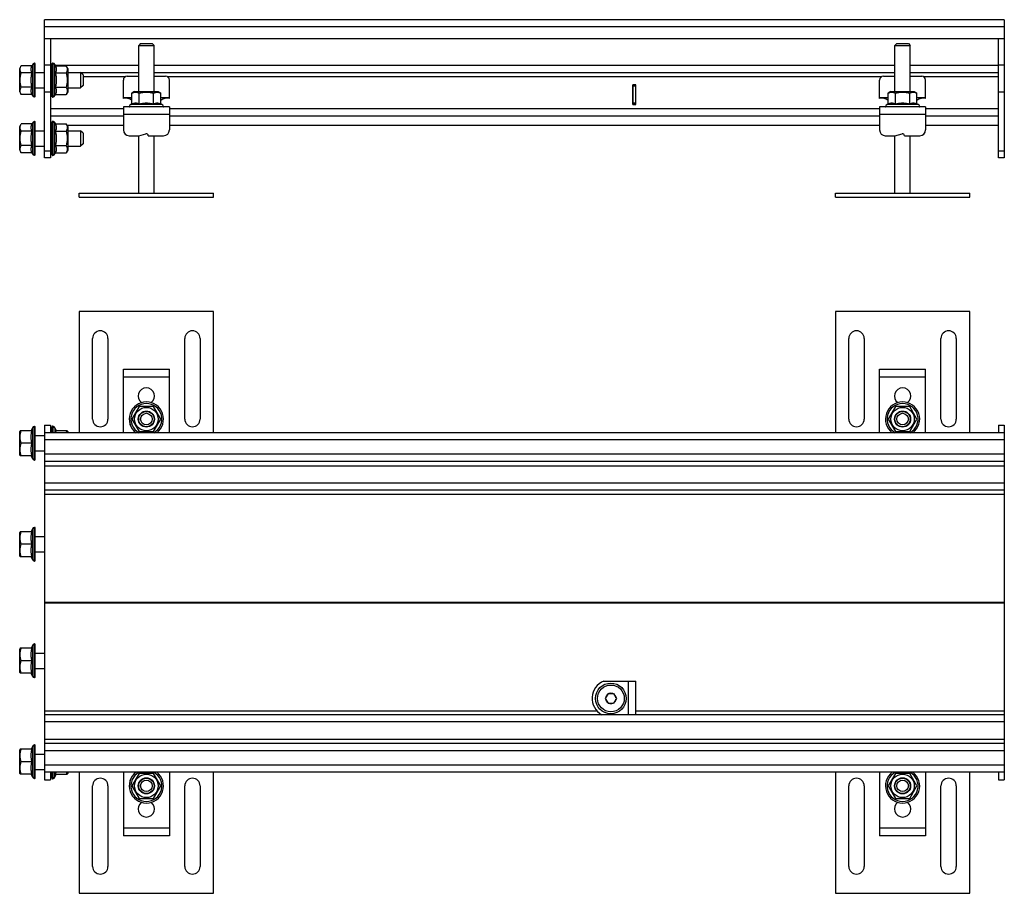
# Model space of a CAD drawing. Units: millimetres. Extents: x -181 to 735, y -289 to 179.
# Drawn here: x -181 to 332, y -289 to 167 of the extents above; entities that cross this region are included whole.
import ezdxf

# ---------------------------------------------------------------- set-up
doc = ezdxf.new("R2010")
doc.units = ezdxf.units.MM
doc.header["$LTSCALE"] = 16.335
doc.layers.get('0').update_dxf_attribs({"linetype": 'CONTINUOUS'})
doc.layers.add('AXES', color=7, linetype='CONTINUOUS')

msp = doc.modelspace()

# ---------------------------------------------------------------- linework, layer by layer
at = {"color": 7, "linetype": 'Continuous'}
for p, q in [((-168.47, 94.52), (-168.47, 166.52)), ((331.53, 166.52), (-168.47, 166.52)), ((331.53, 166.52), (331.53, 94.52)), ((331.53, 156.52), (-168.47, 156.52)), ((-165.47, 156.52), (-165.47, 94.52)), ((-118.47, 154.02), (-119.47, 153.02)), ((-118.47, 154.02), (-112.47, 154.02)), ((-112.47, 154.02), (-111.47, 153.02)), ((275.53, 154.02), (274.53, 153.02)), ((275.53, 154.02), (281.53, 154.02)), ((281.53, 154.02), (282.53, 153.02)), ((328.53, 94.52), (328.53, 156.52)), ((-119.47, 129.02), (-119.47, 153.02)), ((-119.47, 153.02), (-111.47, 153.02)), ((-111.47, 129.02), (-111.47, 153.02)), ((274.53, 153.02), (282.53, 153.02)), ((274.53, 129.02), (274.53, 153.02)), ((282.53, 129.02), (282.53, 153.02)), ((-164.63, 143.7), (-164.62, 143.5)), ((-164.47, 126.35), (-164.47, 143.7)), ((-181.47, 141.14), (-180.67, 142.53)), ((-181.47, 128.9), (-181.47, 141.14)), ((-175.04, 142.53), (-180.67, 142.53)), ((-175.04, 138.77), (-180.67, 138.77)), ((-174.82, 142.98), (-175.04, 142.53)), ((-173.47, 126.5), (-173.47, 143.55)), ((-173.47, 139.02), (-168.47, 139.02)), ((-165.47, 142.77), (-168.47, 142.77)), ((-165.47, 139.02), (-164.61, 139.02)), ((-164.62, 142.94), (-164.63, 143.51)), ((-164.61, 142.03), (-164.63, 142.95)), ((-164.63, 142.03), (-164.63, 142.05)), ((-164.6, 140.82), (-164.63, 142.03)), ((-164.63, 140.82), (-164.63, 140.84)), ((-164.59, 139.48), (-164.63, 140.82)), ((-164.63, 139.35), (-164.63, 139.37)), ((-164.59, 138.35), (-164.63, 139.35)), ((-163.1, 143.09), (-162.85, 142.53)), ((-162.85, 142.53), (-157.27, 142.53)), ((-162.85, 138.77), (-157.27, 138.77)), ((-156.47, 141.14), (-157.27, 142.53)), ((-156.47, 141.14), (-156.47, 128.9)), ((-156.47, 139.02), (-119.47, 139.02)), ((-149.72, 139.02), (-149.72, 131.02)), ((-148.47, 137.77), (-149.72, 139.02)), ((-111.47, 139.02), (274.53, 139.02)), ((282.53, 139.02), (328.53, 139.02)), ((331.53, 142.77), (328.53, 142.77)), ((-164.59, 137.07), (-164.63, 137.69)), ((-164.59, 134.31), (-164.63, 134.1)), ((-148.47, 137.77), (-148.47, 132.27)), ((-127.47, 125.44), (-127.47, 135.02)), ((-125.47, 137.02), (-119.47, 137.02)), ((-111.47, 137.02), (-105.47, 137.02)), ((-103.47, 125.44), (-103.47, 135.02)), ((266.53, 125.44), (266.53, 135.02)), ((268.53, 137.02), (274.53, 137.02)), ((282.53, 137.02), (288.53, 137.02)), ((290.53, 125.44), (290.53, 135.02)), ((-181.47, 128.9), (-180.67, 127.52)), ((-175.04, 131.27), (-180.67, 131.27)), ((-173.47, 131.02), (-168.47, 131.02)), ((-165.47, 131.02), (-164.61, 131.02)), ((-164.59, 132.95), (-164.63, 132.33)), ((-164.59, 131.67), (-164.63, 130.67)), ((-164.6, 130.36), (-164.63, 129.21)), ((-164.6, 129.01), (-164.63, 128)), ((-162.85, 131.27), (-157.27, 131.27)), ((-156.47, 128.9), (-157.27, 127.52)), ((-156.47, 131.02), (-149.72, 131.02)), ((-148.47, 132.27), (-149.72, 131.02)), ((-121.59, 129.02), (-122.98, 128.22)), ((-121.59, 129.02), (-109.35, 129.02)), ((-109.35, 129.02), (-107.96, 128.22)), ((139.58, 132.52), (137.98, 132.52)), ((137.98, 132.52), (137.98, 122.32)), ((138.03, 122.32), (138.03, 132.52)), ((139.53, 132.42), (138.03, 132.42)), ((139.53, 122.32), (139.53, 132.52)), ((139.58, 122.32), (139.58, 132.52)), ((272.41, 129.02), (271.02, 128.22)), ((272.41, 129.02), (284.65, 129.02)), ((284.65, 129.02), (286.04, 128.22)), ((-175.04, 127.52), (-180.67, 127.52)), ((-174.82, 127.06), (-175.04, 127.52)), ((-164.61, 127.89), (-164.63, 127.09)), ((-164.62, 127.05), (-164.63, 126.53)), ((-164.62, 126.53), (-164.63, 126.35)), ((-163.1, 126.95), (-162.85, 127.52)), ((-162.85, 127.52), (-157.27, 127.52)), ((-127.47, 126.02), (-122.98, 126.02)), ((-122.98, 122.64), (-122.98, 128.22)), ((-119.22, 122.64), (-119.22, 128.22)), ((-111.72, 122.64), (-111.72, 128.22)), ((-107.96, 122.64), (-107.96, 128.22)), ((-107.96, 126.02), (-103.47, 126.02)), ((266.53, 126.02), (271.02, 126.02)), ((271.02, 122.64), (271.02, 128.22)), ((274.78, 122.64), (274.78, 128.22)), ((282.28, 122.64), (282.28, 128.22)), ((286.04, 122.64), (286.04, 128.22)), ((286.04, 126.02), (290.53, 126.02)), ((-127.47, 121.02), (-127.47, 109.02)), ((-103.47, 121.02), (-127.47, 121.02)), ((-123.54, 122.39), (-122.98, 122.64)), ((-107.4, 122.39), (-107.96, 122.64)), ((-103.47, 121.02), (-103.47, 109.02)), ((137.98, 122.32), (139.58, 122.32)), ((139.53, 122.42), (138.03, 122.42)), ((290.53, 121.02), (266.53, 121.02)), ((266.53, 121.02), (266.53, 109.02)), ((270.46, 122.39), (271.02, 122.64)), ((286.6, 122.39), (286.04, 122.64)), ((290.53, 121.02), (290.53, 109.02)), ((-173.47, 96.12), (-173.47, 113.17)), ((-164.63, 113.32), (-164.62, 113.13)), ((-164.62, 112.56), (-164.63, 113.13)), ((-164.47, 95.97), (-164.47, 113.32)), ((-181.47, 110.76), (-180.67, 112.15)), ((-181.47, 98.52), (-181.47, 110.76)), ((-175.04, 112.15), (-180.67, 112.15)), ((-175.04, 108.4), (-180.67, 108.4)), ((-174.82, 112.6), (-175.04, 112.15)), ((-173.47, 108.64), (-168.47, 108.64)), ((-165.47, 111.53), (-164.62, 111.53)), ((-165.47, 108.64), (-164.61, 108.64)), ((-164.61, 111.65), (-164.63, 112.57)), ((-164.63, 111.65), (-164.63, 111.67)), ((-164.6, 110.44), (-164.63, 111.65)), ((-164.63, 110.44), (-164.63, 110.46)), ((-164.59, 109.1), (-164.63, 110.44)), ((-164.63, 108.97), (-164.63, 108.99)), ((-164.59, 107.97), (-164.63, 108.97)), ((-163.1, 112.71), (-162.85, 112.15)), ((-162.85, 112.15), (-157.27, 112.15)), ((-162.85, 108.4), (-157.27, 108.4)), ((-156.47, 110.76), (-157.27, 112.15)), ((-156.91, 111.53), (-127.47, 111.53)), ((-156.47, 110.76), (-156.47, 98.52)), ((-156.47, 108.64), (-149.72, 108.64)), ((-149.72, 108.64), (-149.72, 100.64)), ((-148.47, 107.39), (-149.72, 108.64)), ((-103.47, 111.53), (266.53, 111.53)), ((290.53, 111.53), (328.53, 111.53)), ((-164.59, 106.7), (-164.63, 107.31)), ((-164.59, 103.93), (-164.63, 103.72)), ((-148.47, 107.39), (-148.47, 101.89)), ((-124.47, 106.02), (-119.47, 106.02)), ((-119.47, 106.02), (-115.72, 106.99)), ((-119.47, 76.02), (-119.47, 106.02)), ((-114.47, 106.02), (-106.47, 106.02)), ((-111.47, 76.02), (-111.47, 106.02)), ((269.53, 106.02), (274.53, 106.02)), ((274.53, 106.02), (278.28, 106.99)), ((274.53, 76.02), (274.53, 106.02)), ((279.53, 106.02), (287.53, 106.02)), ((282.53, 76.02), (282.53, 106.02)), ((-181.47, 98.52), (-180.67, 97.14)), ((-175.04, 100.89), (-180.67, 100.89)), ((-173.47, 100.64), (-168.47, 100.64)), ((-165.47, 100.64), (-164.61, 100.64)), ((-164.59, 102.57), (-164.63, 101.95)), ((-164.59, 101.3), (-164.63, 100.29)), ((-164.6, 99.98), (-164.63, 98.83)), ((-164.6, 98.63), (-164.63, 97.62)), ((-164.61, 97.51), (-164.63, 96.71)), ((-162.85, 100.89), (-157.27, 100.89)), ((-156.47, 98.52), (-157.27, 97.14)), ((-156.47, 100.64), (-149.72, 100.64)), ((-148.47, 101.89), (-149.72, 100.64)), ((-175.04, 97.14), (-180.67, 97.14)), ((-174.82, 96.68), (-175.04, 97.14)), ((-165.47, 94.52), (-168.47, 94.52)), ((-164.62, 96.67), (-164.63, 96.15)), ((-164.62, 96.15), (-164.63, 95.97)), ((-163.1, 96.57), (-162.85, 97.14)), ((-162.85, 97.14), (-157.27, 97.14)), ((331.53, 94.52), (328.53, 94.52)), ((-127.47, -48.77), (-127.47, -15.67)), ((-127.47, -15.67), (-103.47, -15.67)), ((-103.47, -48.77), (-103.47, -15.67)), ((266.53, -15.67), (290.53, -15.67)), ((266.53, -48.77), (266.53, -15.67)), ((290.53, -48.77), (290.53, -15.67)), ((-119.22, -35.17), (-122.98, -41.67)), ((-111.72, -35.17), (-119.22, -35.17)), ((-107.96, -41.67), (-111.72, -35.17)), ((274.78, -35.17), (271.02, -41.67)), ((282.28, -35.17), (274.78, -35.17)), ((286.04, -41.67), (282.28, -35.17)), ((-173.47, -62.79), (-173.47, -45.74)), ((-168.47, -44.77), (-168.47, -229.77)), ((-168.47, -44.77), (-165.47, -44.77)), ((-165.47, -44.77), (-165.47, -48.77)), ((-164.62, -46.02), (-164.63, -45.64)), ((-164.61, -46.76), (-164.63, -46.01)), ((-164.47, -45.59), (-164.55, -45.59)), ((-164.47, -48.77), (-164.47, -45.59)), ((-122.98, -41.67), (-119.22, -48.17)), ((-111.72, -48.17), (-107.96, -41.67)), ((271.02, -41.67), (274.78, -48.17)), ((282.28, -48.17), (286.04, -41.67)), ((328.53, -44.77), (331.53, -44.77)), ((328.53, -44.77), (328.53, -48.77)), ((331.53, -44.77), (331.53, -229.77)), ((-181.25, -47.77), (-181.47, -48.15)), ((-181.47, -60.39), (-181.47, -48.15)), ((-175.04, -47.77), (-181.25, -47.77)), ((-174.82, -46.31), (-175.53, -47.77)), ((331.53, -48.77), (-168.47, -48.77)), ((-164.63, -46.76), (-164.63, -46.75)), ((-164.6, -47.83), (-164.63, -46.76)), ((-164.63, -47.83), (-164.63, -47.81)), ((-164.6, -48.77), (-164.63, -47.83)), ((-163.1, -46.2), (-162.39, -47.77)), ((-156.69, -47.77), (-162.85, -47.77)), ((-156.69, -47.77), (-156.47, -48.15)), ((-156.47, -48.15), (-156.47, -48.77)), ((-119.22, -48.17), (-111.72, -48.17)), ((274.78, -48.17), (282.28, -48.17)), ((-175.04, -54.27), (-180.67, -54.27)), ((-181.25, -60.77), (-181.47, -60.39)), ((-175.04, -60.77), (-181.25, -60.77)), ((-174.82, -62.23), (-175.53, -60.77)), ((331.53, -63.77), (-168.47, -63.77)), ((331.53, -78.77), (-168.47, -78.77)), ((-181.25, -100.39), (-181.47, -100.77)), ((-181.47, -113.01), (-181.47, -100.77)), ((-175.04, -100.39), (-181.25, -100.39)), ((-174.82, -98.93), (-175.53, -100.39)), ((-173.47, -115.41), (-173.47, -98.36)), ((-175.04, -106.89), (-180.67, -106.89)), ((-181.25, -113.39), (-181.47, -113.01)), ((-175.04, -113.39), (-181.25, -113.39)), ((-174.82, -114.85), (-175.53, -113.39)), ((-181.25, -161.15), (-181.47, -161.53)), ((-181.47, -173.77), (-181.47, -161.53)), ((-175.04, -161.15), (-181.25, -161.15)), ((-174.82, -159.69), (-175.53, -161.15)), ((-173.47, -176.17), (-173.47, -159.12)), ((-175.04, -167.65), (-180.67, -167.65)), ((-181.25, -174.15), (-181.47, -173.77)), ((-175.04, -174.15), (-181.25, -174.15)), ((-174.82, -175.61), (-175.53, -174.15)), ((122.84, -178.27), (139.53, -178.27)), ((139.53, -195.77), (139.53, -178.27)), ((125.09, -184.79), (123.64, -187.29)), ((123.64, -187.29), (125.09, -189.79)), ((125.09, -184.79), (127.97, -184.79)), ((125.09, -189.79), (127.97, -189.79)), ((127.97, -184.79), (129.42, -187.29)), ((129.42, -187.29), (127.97, -189.79)), ((331.53, -195.77), (-168.47, -195.77)), ((-181.25, -213.77), (-181.47, -214.15)), ((-181.47, -226.39), (-181.47, -214.15)), ((-175.04, -213.77), (-181.25, -213.77)), ((-174.82, -212.31), (-175.53, -213.77)), ((-173.47, -228.79), (-173.47, -211.74)), ((331.53, -210.77), (-168.47, -210.77)), ((-175.04, -220.27), (-180.67, -220.27)), ((-181.25, -226.77), (-181.47, -226.39)), ((-175.04, -226.77), (-181.25, -226.77)), ((-174.82, -228.23), (-175.53, -226.77)), ((331.53, -225.77), (-168.47, -225.77)), ((-168.47, -229.77), (-165.47, -229.77)), ((-165.47, -225.77), (-165.47, -229.77)), ((-164.6, -225.77), (-164.63, -226.72)), ((-164.61, -226.87), (-164.63, -227.79)), ((-164.61, -227.86), (-164.63, -228.52)), ((-164.62, -228.54), (-164.63, -228.9)), ((-164.47, -228.94), (-164.55, -228.94)), ((-164.47, -228.94), (-164.47, -225.77)), ((-163.1, -228.34), (-162.39, -226.77)), ((-162.85, -226.77), (-156.69, -226.77)), ((-156.69, -226.77), (-156.47, -226.39)), ((-156.47, -225.77), (-156.47, -226.39)), ((-127.47, -225.77), (-127.47, -258.87)), ((-119.22, -226.37), (-122.98, -232.87)), ((-111.72, -226.37), (-119.22, -226.37)), ((-107.96, -232.87), (-111.72, -226.37)), ((-103.47, -225.77), (-103.47, -258.87)), ((266.53, -225.77), (266.53, -258.87)), ((274.78, -226.37), (271.02, -232.87)), ((282.28, -226.37), (274.78, -226.37)), ((286.04, -232.87), (282.28, -226.37)), ((290.53, -225.77), (290.53, -258.87)), ((328.53, -225.77), (328.53, -229.77)), ((328.53, -229.77), (331.53, -229.77)), ((-122.98, -232.87), (-119.22, -239.37)), ((-111.72, -239.37), (-107.96, -232.87)), ((271.02, -232.87), (274.78, -239.37)), ((282.28, -239.37), (286.04, -232.87)), ((-119.22, -239.37), (-111.72, -239.37)), ((274.78, -239.37), (282.28, -239.37)), ((-103.47, -258.87), (-127.47, -258.87)), ((290.53, -258.87), (266.53, -258.87))]:
    msp.add_line(p, q, dxfattribs=at)
at = {"color": 9, "linetype": 'Continuous'}
for p, q in [((331.53, 162.77), (-168.47, 162.77)), ((-173.77, 126.25), (-173.77, 143.79)), ((-164.17, 143.94), (-164.17, 126.1)), ((-174.82, 142.98), (-174.82, 127.06)), ((-165.47, 142.77), (-164.62, 142.77)), ((-163.1, 126.95), (-163.1, 143.09)), ((-162.96, 142.77), (-119.47, 142.77)), ((-111.47, 142.77), (274.53, 142.77)), ((282.53, 142.77), (328.53, 142.77)), ((-126.44, 136.77), (-148.47, 136.77)), ((267.56, 136.77), (-104.5, 136.77)), ((328.53, 136.77), (289.5, 136.77)), ((-165.47, 128.74), (-168.47, 128.74)), ((139.53, 131.82), (138.03, 131.82)), ((331.53, 128.74), (328.53, 128.74)), ((-165.47, 120.2), (-127.47, 120.2)), ((-124.39, 121.32), (-106.55, 121.32)), ((-107.4, 122.39), (-123.54, 122.39)), ((-103.47, 120.2), (266.53, 120.2)), ((139.53, 123.02), (138.03, 123.02)), ((269.61, 121.32), (287.45, 121.32)), ((286.6, 122.39), (270.46, 122.39)), ((290.53, 120.2), (328.53, 120.2)), ((-173.77, 95.87), (-173.77, 113.41)), ((-165.47, 116.47), (-127.47, 116.47)), ((-164.17, 113.56), (-164.17, 95.72)), ((-103.47, 117.02), (-127.47, 117.02)), ((-103.47, 116.47), (266.53, 116.47)), ((290.53, 117.02), (266.53, 117.02)), ((290.53, 116.47), (328.53, 116.47)), ((-174.82, 112.6), (-174.82, 96.68)), ((-165.47, 111.54), (-164.62, 111.54)), ((-163.1, 96.57), (-163.1, 112.71)), ((-156.92, 111.54), (-127.47, 111.54)), ((-103.47, 111.54), (266.53, 111.54)), ((290.53, 111.54), (328.53, 111.54)), ((-165.47, 97.91), (-168.47, 97.91)), ((331.53, 97.91), (328.53, 97.91)), ((-127.47, -19.67), (-103.47, -19.67)), ((266.53, -19.67), (290.53, -19.67)), ((-173.77, -63.04), (-173.77, -45.5)), ((-164.17, -45.35), (-164.17, -48.77)), ((-174.82, -46.31), (-174.82, -62.23)), ((-163.1, -46.2), (-163.1, -48.77)), ((331.53, -52.52), (-168.47, -52.52)), ((331.53, -60.02), (-168.47, -60.02)), ((-168.47, -66.02), (331.53, -66.02)), ((331.53, -75.02), (-168.47, -75.02)), ((-168.47, -80.82), (331.53, -80.82)), ((-174.82, -98.93), (-174.82, -114.85)), ((-173.77, -115.66), (-173.77, -98.12)), ((-168.47, -137.07), (331.53, -137.07)), ((-168.47, -137.46), (331.53, -137.46)), ((-173.77, -176.42), (-173.77, -158.88)), ((-174.82, -159.69), (-174.82, -175.61)), ((135.78, -195.77), (135.78, -178.27)), ((-168.47, -193.71), (119.2, -193.71)), ((139.53, -193.71), (331.53, -193.71)), ((331.53, -199.52), (-168.47, -199.52)), ((-168.47, -208.52), (331.53, -208.52)), ((-174.82, -212.31), (-174.82, -228.23)), ((-173.77, -229.04), (-173.77, -211.5)), ((331.53, -214.52), (-168.47, -214.52)), ((331.53, -222.02), (-168.47, -222.02)), ((-164.17, -225.77), (-164.17, -229.19)), ((-163.1, -228.34), (-163.1, -225.77)), ((-103.47, -254.87), (-127.47, -254.87)), ((290.53, -254.87), (266.53, -254.87))]:
    msp.add_line(p, q, dxfattribs=at)
at = {"color": 7, "linetype": 'Continuous'}
for centre, radius in [((-115.47, -41.67), 6.12), ((278.53, -41.67), 6.12), ((-115.47, -41.67), 4.2), ((-115.47, -41.67), 4), ((-115.47, -41.67), 3), ((278.53, -41.67), 4.2), ((278.53, -41.67), 4), ((278.53, -41.67), 3), ((-115.47, -232.87), 6.12), ((-115.47, -232.87), 4.2), ((-115.47, -232.87), 4), ((-115.47, -232.87), 3), ((278.53, -232.87), 6.12), ((278.53, -232.87), 4.2), ((278.53, -232.87), 4), ((278.53, -232.87), 3)]:
    msp.add_circle(centre, radius, dxfattribs=at)
for centre, radius, start, end in [((-173.47, 142.32), 1.5, 101.537, 153.861), ((-173.72, 143.55), 0.25, 0, 101.537), ((-164.22, 143.7), 0.25, 78.463, 180), ((-164.47, 142.47), 1.5, 24.3886, 78.463), ((-125.47, 135.02), 2, 90, 180), ((-105.47, 135.02), 2, 0, 90), ((268.53, 135.02), 2, 90, 180), ((288.53, 135.02), 2, 0, 90), ((-173.47, 127.72), 1.5, 206.139, 258.463), ((-173.72, 126.5), 0.25, 258.463, 360), ((-164.22, 126.35), 0.25, 180, 281.537), ((-164.47, 127.57), 1.5, 281.537, 335.6114), ((-126.26, 120.59), 5, 48.9783, 104.0368), ((-104.68, 120.59), 5, 75.9632, 131.0221), ((267.74, 120.59), 5, 48.9783, 104.0368), ((289.32, 120.59), 5, 75.9632, 131.0221), ((-122.92, 121.02), 1.5, 114.3886, 168.463), ((-124.14, 121.27), 0.25, 168.463, 270), ((-108.02, 121.02), 1.5, 11.537, 65.6114), ((-106.8, 121.27), 0.25, 270, 11.537), ((271.08, 121.02), 1.5, 114.3886, 168.463), ((269.86, 121.27), 0.25, 168.463, 270), ((285.98, 121.02), 1.5, 11.537, 65.6114), ((287.2, 121.27), 0.25, 270, 11.537), ((-173.47, 111.94), 1.5, 101.537, 153.861), ((-173.72, 113.17), 0.25, 0, 101.537), ((-164.22, 113.32), 0.25, 78.463, 180), ((-164.47, 112.09), 1.5, 24.3886, 78.463), ((-124.47, 109.02), 3, 180, 270), ((-106.47, 109.02), 3, 270, 360), ((269.53, 109.02), 3, 180, 270), ((287.53, 109.02), 3, 270, 360), ((-115.47, 106.02), 1, 0, 104.4775), ((278.53, 106.02), 1, 0, 104.4775), ((-173.47, 97.34), 1.5, 206.139, 258.463), ((-173.72, 96.12), 0.25, 258.463, 360), ((-164.22, 95.97), 0.25, 180, 281.537), ((-164.47, 97.19), 1.5, 281.537, 335.6114), ((-115.47, -29.67), 4.25, 306.0887, 233.9113), ((278.53, -29.67), 4.25, 306.0887, 233.9113), ((-115.47, -41.67), 8.92, 307.2873, 232.7127), ((278.53, -41.67), 8.92, 307.2873, 232.7127), ((-173.47, -46.97), 1.5, 101.537, 153.861), ((-173.72, -45.74), 0.25, 0, 101.537), ((-164.22, -45.59), 0.25, 78.463, 180), ((-164.47, -46.82), 1.5, 24.3886, 78.463), ((-173.47, -61.57), 1.5, 206.139, 258.463), ((-173.72, -62.79), 0.25, 258.463, 360), ((-173.47, -99.59), 1.5, 101.537, 153.861), ((-173.72, -98.36), 0.25, 0, 101.537), ((-173.47, -114.19), 1.5, 206.139, 258.463), ((-173.72, -115.41), 0.25, 258.463, 360), ((-173.47, -160.35), 1.5, 101.537, 153.861), ((-173.72, -159.12), 0.25, 0, 101.537), ((-173.47, -174.95), 1.5, 206.139, 258.463), ((-173.72, -176.17), 0.25, 258.463, 360), ((126.53, -187.29), 9.75, 112.2348, 240.3694), ((-173.47, -212.97), 1.5, 101.537, 153.861), ((-173.72, -211.74), 0.25, 0, 101.537), ((-173.47, -227.57), 1.5, 206.139, 258.463), ((-173.72, -228.79), 0.25, 258.463, 360), ((-164.22, -228.94), 0.25, 180, 281.537), ((-164.47, -227.72), 1.5, 281.537, 335.6114), ((-115.47, -232.87), 8.92, 127.2873, 52.7127), ((278.53, -232.87), 8.92, 127.2873, 52.7127), ((-115.47, -244.87), 4.25, 126.0887, 53.9113), ((278.53, -244.87), 4.25, 126.0887, 53.9113)]:
    msp.add_arc(centre, radius, start, end, dxfattribs=at)
at = {"color": 9, "linetype": 'Continuous'}
for centre, radius, start, end in [((-115.47, -41.67), 8.92, 307.2451, 232.7549), ((-115.47, -41.67), 8.07, 298.3712, 241.6288), ((278.53, -41.67), 8.92, 307.2451, 232.7549), ((278.53, -41.67), 8.07, 298.3712, 241.6288), ((126.53, -187.29), 2.7, 67.8084, 112.1916), ((126.53, -187.29), 2.7, 127.8084, 172.1916), ((126.53, -187.29), 2.7, 187.8084, 232.1916), ((126.53, -187.29), 2.7, 247.8084, 292.1916), ((126.53, -187.29), 2.7, 7.8084, 52.1916), ((126.53, -187.29), 2.7, 307.8084, 352.1916), ((-115.47, -232.87), 8.92, 127.2451, 52.7549), ((-115.47, -232.87), 8.07, 118.3712, 61.6288), ((278.53, -232.87), 8.92, 127.2451, 52.7549), ((278.53, -232.87), 8.07, 118.3712, 61.6288)]:
    msp.add_arc(centre, radius, start, end, dxfattribs=at)
at = {"color": 7, "linetype": 'Continuous'}
for centre, major_axis, ratio, start_param, end_param in [((-164.47, 135.02), (99.15, 0), 0.087489, 1.570796, 1.572376), ((-164.47, 135.02), (-0.16, 8.67), 0.085548, -0.211007, -0.003147), ((-164.47, 135.02), (0, 8.67), 0.087489, 0.20351, 0.20786), ((-164.47, 135.02), (99.15, 1.82), 0.085548, 1.569229, 1.570808), ((-164.47, 135.02), (-0.31, 8.67), 0.079823, -0.421738, -0.213878), ((-164.47, 135.02), (0.16, 8.67), 0.085548, 0.406246, 0.418867), ((-164.47, 135.02), (99.15, 3.55), 0.079823, 1.567938, 1.569517), ((-164.47, 135.02), (-0.45, 8.67), 0.070592, -0.631967, -0.424107), ((-164.47, 135.02), (0.31, 8.67), 0.079823, 0.608653, 0.629598), ((-164.47, 135.02), (99.15, 5.12), 0.070592, 1.567148, 1.568728), ((-164.47, 135.02), (-0.57, 8.67), 0.058294, -0.841561, -0.633701), ((-164.47, 135.02), (0.45, 8.67), 0.070592, 0.80971, 0.839827), ((-164.47, 135.02), (99.15, 6.47), 0.058294, 1.566993, 1.568573), ((-164.47, 135.02), (-0.66, 8.67), 0.043494, -1.050499, -0.842639), ((-164.47, 135.02), (0.57, 8.67), 0.058294, 7.291316, 7.332606), ((-164.47, 135.02), (99.15, 7.53), 0.043494, 1.567495, 1.569074), ((-164.47, 135.02), (-0.72, 8.67), 0.026849, -1.258873, -1.051013), ((-164.47, 135.02), (-0.51, 6.67), 0.043494, -0.868309, -0.842639), ((-164.47, 135.02), (99.15, 8.26), 0.026849, 1.568561, 1.57014), ((-164.47, 135.02), (-0.75, 8.67), 0.009076, -1.466866, -1.259006), ((-164.47, 135.02), (99.15, 8.63), 0.009076, 1.570007, 1.571586), ((-164.47, 135.02), (-0.75, 8.67), 0.009076, 1.466866, 1.674726), ((-164.47, 135.02), (99.15, 8.63), 0.009076, -1.573166, -1.571586), ((-164.47, 135.02), (-0.72, 8.67), 0.026849, -4.608325, -4.400465), ((-164.47, 135.02), (-0.56, 6.67), 0.026849, -1.160516, -1.051013), ((-164.47, 135.02), (-0.58, 6.67), 0.009076, -1.435551, -1.259006), ((-164.47, 135.02), (76.29, 6.64), 0.009076, -1.573166, -1.571825), ((-164.47, 135.02), (99.15, 8.26), 0.026849, -1.574612, -1.573032), ((-164.47, 135.02), (-0.66, 8.67), 0.043494, -4.399952, -4.192092), ((-164.47, 135.02), (99.15, 7.53), 0.043494, -1.575678, -1.574098), ((-164.47, 135.02), (-0.57, 8.67), 0.058294, -4.191014, -3.983154), ((-164.47, 135.02), (99.15, 6.47), 0.058294, -1.576179, -1.574599), ((-164.47, 135.02), (-0.45, 8.67), 0.070592, -3.981419, -3.77356), ((-164.47, 135.02), (76.29, 6.35), 0.026849, -1.574612, -1.573763), ((-164.47, 135.02), (76.29, 5.79), 0.043494, -1.575678, -1.575365), ((-164.47, 135.02), (-0.31, 8.67), 0.079823, -3.77119, -3.56333), ((-164.47, 135.02), (99.15, 5.12), 0.070592, -1.576024, -1.574445), ((-164.47, 135.02), (99.15, 3.55), 0.079823, -1.575235, -1.573655), ((-164.47, 135.02), (-0.16, 8.67), 0.085548, -3.56046, -3.3526), ((-164.47, 135.02), (99.15, 1.82), 0.085548, -1.573944, -1.572364), ((-164.47, 135.02), (0, 8.67), 0.087489, -3.349453, -3.141593), ((-164.47, 135.02), (99.15, 0), 0.087489, -1.572376, -1.570796), ((-164.47, 104.64), (99.15, 0), 0.087489, 1.570796, 1.572376), ((-164.47, 104.64), (-0.16, 8.67), 0.085548, -0.211007, -0.003147), ((-164.47, 104.64), (0, 8.67), 0.087489, 0.20351, 0.20786), ((-164.47, 104.64), (99.15, 1.82), 0.085548, 1.569229, 1.570808), ((-164.47, 104.64), (-0.31, 8.67), 0.079823, -0.421738, -0.213878), ((-164.47, 104.64), (0.16, 8.67), 0.085548, 0.406246, 0.418867), ((-164.47, 104.64), (99.15, 3.55), 0.079823, 1.567938, 1.569517), ((-164.47, 104.64), (-0.45, 8.67), 0.070592, -0.631967, -0.424107), ((-164.47, 104.64), (0.31, 8.67), 0.079823, 0.608653, 0.629598), ((-164.47, 104.64), (99.15, 5.12), 0.070592, 1.567148, 1.568728), ((-164.47, 104.64), (-0.57, 8.67), 0.058294, -0.841561, -0.633701), ((-164.47, 104.64), (0.45, 8.67), 0.070592, 0.80971, 0.839827), ((-164.47, 104.64), (99.15, 6.47), 0.058294, 1.566993, 1.568573), ((-164.47, 104.64), (-0.66, 8.67), 0.043494, -1.050499, -0.842639), ((-164.47, 104.64), (0.57, 8.67), 0.058294, 7.291316, 7.332606), ((-164.47, 104.64), (99.15, 7.53), 0.043494, 1.567495, 1.569074), ((-164.47, 104.64), (-0.72, 8.67), 0.026849, -1.258873, -1.051013), ((-164.47, 104.64), (-0.51, 6.67), 0.043494, -0.868309, -0.842639), ((-164.47, 104.64), (-0.56, 6.67), 0.026849, -1.160516, -1.051013), ((-164.47, 104.64), (99.15, 8.26), 0.026849, 1.568561, 1.57014), ((-164.47, 104.64), (-0.75, 8.67), 0.009076, -1.466866, -1.259006), ((-164.47, 104.64), (99.15, 8.63), 0.009076, 1.570007, 1.571586), ((-164.47, 104.64), (-0.75, 8.67), 0.009076, 1.466866, 1.674726), ((-164.47, 104.64), (99.15, 8.63), 0.009076, -1.573166, -1.571586), ((-164.47, 104.64), (-0.72, 8.67), 0.026849, -4.608325, -4.400465), ((-164.47, 104.64), (-0.58, 6.67), 0.009076, -1.435551, -1.259006), ((-164.47, 104.64), (76.29, 6.64), 0.009076, -1.573166, -1.571825), ((-164.47, 104.64), (99.15, 8.26), 0.026849, -1.574612, -1.573032), ((-164.47, 104.64), (-0.66, 8.67), 0.043494, -4.399952, -4.192092), ((-164.47, 104.64), (99.15, 7.53), 0.043494, -1.575678, -1.574098), ((-164.47, 104.64), (-0.57, 8.67), 0.058294, -4.191014, -3.983154), ((-164.47, 104.64), (99.15, 6.47), 0.058294, -1.576179, -1.574599), ((-164.47, 104.64), (-0.45, 8.67), 0.070592, -3.981419, -3.77356), ((-164.47, 104.64), (-0.31, 8.67), 0.079823, -3.77119, -3.56333), ((-164.47, 104.64), (99.15, 5.12), 0.070592, -1.576024, -1.574445), ((-164.47, 104.64), (76.29, 6.35), 0.026849, -1.574612, -1.573763), ((-164.47, 104.64), (76.29, 5.79), 0.043494, -1.575678, -1.575365), ((-164.47, 104.64), (99.15, 3.55), 0.079823, -1.575235, -1.573655), ((-164.47, 104.64), (-0.16, 8.67), 0.085548, -3.56046, -3.3526), ((-164.47, 104.64), (99.15, 1.82), 0.085548, -1.573944, -1.572364), ((-164.47, 104.64), (0, 8.67), 0.087489, -3.349453, -3.141593), ((-164.47, 104.64), (99.15, 0), 0.087489, -1.572376, -1.570796), ((-164.47, -54.27), (-0.08, 8.67), 0.087002, 6.177664, 6.385524), ((-164.47, -54.27), (99.15, 0.91), 0.087002, 1.569995, 1.571574), ((-164.47, -54.27), (-0.24, 8.67), 0.083145, -0.316423, -0.108563), ((-164.47, -54.27), (0.08, 8.67), 0.087002, 0.304794, 0.313381), ((-164.47, -54.27), (99.15, 2.7), 0.083145, 1.568533, 1.570112), ((-164.47, -54.27), (-0.38, 8.67), 0.075622, -0.526926, -0.319066), ((-164.47, -54.27), (0.24, 8.67), 0.083145, 0.507553, 0.524283), ((-164.47, -54.27), (99.15, 4.36), 0.075622, 1.567469, 1.569049), ((-164.47, -54.27), (-0.51, 8.67), 0.064794, -0.736847, -0.528988), ((-164.47, -54.27), (0.38, 8.67), 0.075622, 0.709419, 0.734786), ((-164.47, -54.27), (99.15, 5.83), 0.064794, 1.566987, 1.568567), ((-164.47, -54.27), (-0.62, 8.67), 0.051168, -0.887627, -0.738249), ((-164.47, -220.27), (99.15, 5.83), 0.064794, -1.576185, -1.574605), ((-164.47, -220.27), (-0.38, 8.67), 0.075622, -3.876378, -3.668519), ((-164.47, -220.27), (99.15, 4.36), 0.075622, -1.575703, -1.574123), ((-164.47, -220.27), (-0.24, 8.67), 0.083145, -3.665875, -3.458015), ((-164.47, -220.27), (-0.08, 8.67), 0.087002, -3.454974, -3.247114), ((-164.47, -220.27), (99.15, 2.7), 0.083145, -1.574639, -1.57306), ((-164.47, -220.27), (0.08, 8.67), 0.087002, -3.243931, -3.140791), ((-164.47, -220.27), (99.15, 0.91), 0.087002, -1.573178, -1.571598), ((-164.47, -220.27), (-0.51, 8.67), 0.064794, -4.029398, -3.87844)]:
    msp.add_ellipse(centre, major_axis=major_axis, ratio=ratio, start_param=start_param, end_param=end_param, dxfattribs=at)
for points, knots in [([(-180.67, 138.77), (-180.76, 138.92), (-180.92, 139.23), (-181.1, 139.69), (-181.22, 140.17), (-181.26, 140.65), (-181.22, 141.13), (-181.1, 141.61), (-180.92, 142.07), (-180.76, 142.38), (-180.67, 142.53)], [0, 0, 0, 0, 0.130824, 0.257252, 0.3798, 0.5, 0.6202, 0.742748, 0.869176, 1, 1, 1, 1]), ([(-180.67, 131.27), (-180.76, 131.57), (-180.92, 132.19), (-181.11, 133.12), (-181.22, 134.07), (-181.26, 135.02), (-181.22, 135.97), (-181.11, 136.92), (-180.92, 137.85), (-180.76, 138.47), (-180.67, 138.77)], [0, 0, 0, 0, 0.125008, 0.250011, 0.375007, 0.5, 0.624993, 0.749989, 0.874992, 1, 1, 1, 1]), ([(-175.04, 138.77), (-175.11, 138.93), (-175.25, 139.23), (-175.41, 139.7), (-175.51, 140.17), (-175.55, 140.65), (-175.51, 141.13), (-175.41, 141.6), (-175.25, 142.07), (-175.11, 142.38), (-175.04, 142.53)], [0, 0, 0, 0, 0.129406, 0.255442, 0.378581, 0.5, 0.621419, 0.744558, 0.870594, 1, 1, 1, 1]), ([(-175.04, 131.27), (-175.12, 131.58), (-175.25, 132.19), (-175.41, 133.13), (-175.51, 134.07), (-175.54, 135.02), (-175.51, 135.97), (-175.41, 136.91), (-175.25, 137.85), (-175.12, 138.47), (-175.04, 138.77)], [0, 0, 0, 0, 0.125006, 0.250007, 0.375005, 0.5, 0.624995, 0.749993, 0.874994, 1, 1, 1, 1]), ([(-162.85, 142.53), (-162.78, 142.37), (-162.65, 142.07), (-162.51, 141.6), (-162.41, 141.13), (-162.38, 140.65), (-162.41, 140.17), (-162.51, 139.7), (-162.65, 139.23), (-162.78, 138.93), (-162.85, 138.77)], [0, 0, 0, 0, 0.128829, 0.254714, 0.378095, 0.5, 0.621905, 0.745286, 0.871171, 1, 1, 1, 1]), ([(-162.85, 138.77), (-162.78, 138.47), (-162.65, 137.85), (-162.51, 136.91), (-162.41, 135.97), (-162.38, 135.02), (-162.41, 134.07), (-162.51, 133.13), (-162.65, 132.19), (-162.78, 131.58), (-162.85, 131.27)], [0, 0, 0, 0, 0.125005, 0.250006, 0.375004, 0.5, 0.624996, 0.749994, 0.874995, 1, 1, 1, 1]), ([(-157.27, 142.53), (-157.18, 142.38), (-157.02, 142.07), (-156.87, 141.68), (-156.78, 141.36), (-156.73, 141.13), (-156.7, 140.89), (-156.69, 140.65), (-156.7, 140.41), (-156.73, 140.17), (-156.78, 139.94), (-156.87, 139.62), (-157.02, 139.23), (-157.18, 138.92), (-157.27, 138.77)], [0, 0, 0, 0, 0.130775, 0.257156, 0.318859, 0.379742, 0.440028, 0.5, 0.559972, 0.620258, 0.681141, 0.742844, 0.869225, 1, 1, 1, 1]), ([(-157.27, 138.77), (-157.18, 138.47), (-157.02, 137.85), (-156.83, 136.92), (-156.72, 135.97), (-156.68, 135.02), (-156.72, 134.07), (-156.83, 133.12), (-157.02, 132.19), (-157.18, 131.57), (-157.27, 131.27)], [0, 0, 0, 0, 0.125008, 0.250011, 0.375007, 0.5, 0.624993, 0.749989, 0.874992, 1, 1, 1, 1]), ([(-180.67, 127.52), (-180.76, 127.67), (-180.92, 127.97), (-181.1, 128.44), (-181.22, 128.91), (-181.26, 129.39), (-181.22, 129.87), (-181.1, 130.35), (-180.92, 130.82), (-180.76, 131.12), (-180.67, 131.27)], [0, 0, 0, 0, 0.130824, 0.257252, 0.3798, 0.5, 0.6202, 0.742748, 0.869176, 1, 1, 1, 1]), ([(-175.04, 127.52), (-175.11, 127.67), (-175.25, 127.97), (-175.41, 128.44), (-175.51, 128.91), (-175.55, 129.39), (-175.51, 129.87), (-175.41, 130.34), (-175.25, 130.81), (-175.11, 131.12), (-175.04, 131.27)], [0, 0, 0, 0, 0.129406, 0.255442, 0.378581, 0.5, 0.621419, 0.744558, 0.870594, 1, 1, 1, 1]), ([(-162.85, 131.27), (-162.78, 131.12), (-162.65, 130.81), (-162.51, 130.34), (-162.41, 129.87), (-162.38, 129.39), (-162.41, 128.92), (-162.51, 128.44), (-162.65, 127.97), (-162.78, 127.67), (-162.85, 127.52)], [0, 0, 0, 0, 0.128829, 0.254714, 0.378095, 0.5, 0.621905, 0.745286, 0.871171, 1, 1, 1, 1]), ([(-157.27, 131.27), (-157.18, 131.12), (-157.02, 130.82), (-156.87, 130.42), (-156.78, 130.11), (-156.73, 129.87), (-156.7, 129.63), (-156.69, 129.39), (-156.7, 129.15), (-156.73, 128.91), (-156.78, 128.68), (-156.87, 128.36), (-157.02, 127.97), (-157.18, 127.67), (-157.27, 127.52)], [0, 0, 0, 0, 0.130775, 0.257156, 0.318859, 0.379742, 0.440028, 0.5, 0.559972, 0.620258, 0.681141, 0.742844, 0.869225, 1, 1, 1, 1]), ([(-122.98, 128.22), (-122.83, 128.31), (-122.52, 128.47), (-122.13, 128.62), (-121.81, 128.72), (-121.58, 128.76), (-121.34, 128.79), (-121.1, 128.81), (-120.86, 128.79), (-120.62, 128.76), (-120.38, 128.72), (-120.07, 128.62), (-119.67, 128.47), (-119.37, 128.31), (-119.22, 128.22)], [0, 0, 0, 0, 0.130775, 0.257156, 0.318859, 0.379742, 0.440028, 0.5, 0.559972, 0.620258, 0.681141, 0.742844, 0.869225, 1, 1, 1, 1]), ([(-119.22, 128.22), (-118.92, 128.31), (-118.3, 128.47), (-117.37, 128.66), (-116.42, 128.77), (-115.47, 128.82), (-114.52, 128.77), (-113.57, 128.66), (-112.64, 128.47), (-112.02, 128.31), (-111.72, 128.22)], [0, 0, 0, 0, 0.125008, 0.250011, 0.375007, 0.5, 0.624993, 0.749989, 0.874992, 1, 1, 1, 1]), ([(-111.72, 128.22), (-111.57, 128.31), (-111.27, 128.47), (-110.87, 128.62), (-110.56, 128.72), (-110.32, 128.76), (-110.08, 128.79), (-109.84, 128.81), (-109.6, 128.79), (-109.36, 128.76), (-109.13, 128.72), (-108.81, 128.62), (-108.42, 128.47), (-108.11, 128.31), (-107.96, 128.22)], [0, 0, 0, 0, 0.130775, 0.257156, 0.318859, 0.379742, 0.440028, 0.5, 0.559972, 0.620258, 0.681141, 0.742844, 0.869225, 1, 1, 1, 1]), ([(271.02, 128.22), (271.17, 128.31), (271.48, 128.47), (271.87, 128.62), (272.19, 128.72), (272.42, 128.76), (272.66, 128.79), (272.9, 128.81), (273.14, 128.79), (273.38, 128.76), (273.62, 128.72), (273.93, 128.62), (274.33, 128.47), (274.63, 128.31), (274.78, 128.22)], [0, 0, 0, 0, 0.130775, 0.257156, 0.318859, 0.379742, 0.440028, 0.5, 0.559972, 0.620258, 0.681141, 0.742844, 0.869225, 1, 1, 1, 1]), ([(274.78, 128.22), (275.08, 128.31), (275.7, 128.47), (276.63, 128.66), (277.58, 128.77), (278.53, 128.82), (279.48, 128.77), (280.43, 128.66), (281.36, 128.47), (281.98, 128.31), (282.28, 128.22)], [0, 0, 0, 0, 0.125008, 0.250011, 0.375007, 0.5, 0.624993, 0.749989, 0.874992, 1, 1, 1, 1]), ([(282.28, 128.22), (282.43, 128.31), (282.73, 128.47), (283.13, 128.62), (283.44, 128.72), (283.68, 128.76), (283.92, 128.79), (284.16, 128.81), (284.4, 128.79), (284.64, 128.76), (284.87, 128.72), (285.19, 128.62), (285.58, 128.47), (285.89, 128.31), (286.04, 128.22)], [0, 0, 0, 0, 0.130775, 0.257156, 0.318859, 0.379742, 0.440028, 0.5, 0.559972, 0.620258, 0.681141, 0.742844, 0.869225, 1, 1, 1, 1]), ([(-122.98, 122.64), (-122.82, 122.71), (-122.52, 122.84), (-122.05, 122.98), (-121.58, 123.08), (-121.1, 123.11), (-120.62, 123.08), (-120.15, 122.98), (-119.68, 122.84), (-119.37, 122.71), (-119.22, 122.64)], [0, 0, 0, 0, 0.128829, 0.254714, 0.378095, 0.5, 0.621905, 0.745286, 0.871171, 1, 1, 1, 1]), ([(-119.22, 122.64), (-118.91, 122.71), (-118.3, 122.84), (-117.36, 122.99), (-116.42, 123.08), (-115.47, 123.11), (-114.52, 123.08), (-113.58, 122.99), (-112.64, 122.84), (-112.03, 122.71), (-111.72, 122.64)], [0, 0, 0, 0, 0.125005, 0.250006, 0.375004, 0.5, 0.624996, 0.749994, 0.874995, 1, 1, 1, 1]), ([(-111.72, 122.64), (-111.57, 122.71), (-111.26, 122.84), (-110.79, 122.98), (-110.32, 123.08), (-109.84, 123.11), (-109.36, 123.08), (-108.89, 122.98), (-108.42, 122.84), (-108.12, 122.71), (-107.96, 122.64)], [0, 0, 0, 0, 0.128829, 0.254714, 0.378095, 0.5, 0.621905, 0.745286, 0.871171, 1, 1, 1, 1]), ([(271.02, 122.64), (271.18, 122.71), (271.48, 122.84), (271.95, 122.98), (272.42, 123.08), (272.9, 123.11), (273.38, 123.08), (273.85, 122.98), (274.32, 122.84), (274.63, 122.71), (274.78, 122.64)], [0, 0, 0, 0, 0.128829, 0.254714, 0.378095, 0.5, 0.621905, 0.745286, 0.871171, 1, 1, 1, 1]), ([(274.78, 122.64), (275.09, 122.71), (275.7, 122.84), (276.64, 122.99), (277.58, 123.08), (278.53, 123.11), (279.48, 123.08), (280.42, 122.99), (281.36, 122.84), (281.97, 122.71), (282.28, 122.64)], [0, 0, 0, 0, 0.125005, 0.250006, 0.375004, 0.5, 0.624996, 0.749994, 0.874995, 1, 1, 1, 1]), ([(282.28, 122.64), (282.43, 122.71), (282.74, 122.84), (283.21, 122.98), (283.68, 123.08), (284.16, 123.11), (284.64, 123.08), (285.11, 122.98), (285.58, 122.84), (285.88, 122.71), (286.04, 122.64)], [0, 0, 0, 0, 0.128829, 0.254714, 0.378095, 0.5, 0.621905, 0.745286, 0.871171, 1, 1, 1, 1]), ([(-180.67, 108.4), (-180.76, 108.55), (-180.92, 108.85), (-181.1, 109.32), (-181.22, 109.79), (-181.26, 110.27), (-181.22, 110.75), (-181.1, 111.23), (-180.92, 111.7), (-180.76, 112), (-180.67, 112.15)], [0, 0, 0, 0, 0.130824, 0.257252, 0.3798, 0.5, 0.6202, 0.742748, 0.869176, 1, 1, 1, 1]), ([(-180.67, 100.89), (-180.76, 101.19), (-180.92, 101.81), (-181.11, 102.74), (-181.22, 103.69), (-181.26, 104.64), (-181.22, 105.6), (-181.11, 106.54), (-180.92, 107.48), (-180.76, 108.09), (-180.67, 108.4)], [0, 0, 0, 0, 0.125008, 0.250011, 0.375007, 0.5, 0.624993, 0.749989, 0.874992, 1, 1, 1, 1]), ([(-175.04, 108.4), (-175.11, 108.55), (-175.25, 108.85), (-175.41, 109.32), (-175.51, 109.79), (-175.55, 110.27), (-175.51, 110.75), (-175.41, 111.22), (-175.25, 111.69), (-175.11, 112), (-175.04, 112.15)], [0, 0, 0, 0, 0.129406, 0.255442, 0.378581, 0.5, 0.621419, 0.744558, 0.870594, 1, 1, 1, 1]), ([(-175.04, 100.89), (-175.12, 101.2), (-175.25, 101.81), (-175.41, 102.75), (-175.51, 103.69), (-175.54, 104.64), (-175.51, 105.59), (-175.41, 106.54), (-175.25, 107.47), (-175.12, 108.09), (-175.04, 108.4)], [0, 0, 0, 0, 0.125006, 0.250007, 0.375005, 0.5, 0.624995, 0.749993, 0.874994, 1, 1, 1, 1]), ([(-162.85, 112.15), (-162.78, 112), (-162.65, 111.69), (-162.51, 111.22), (-162.41, 110.75), (-162.38, 110.27), (-162.41, 109.8), (-162.51, 109.32), (-162.65, 108.85), (-162.78, 108.55), (-162.85, 108.4)], [0, 0, 0, 0, 0.128829, 0.254714, 0.378095, 0.5, 0.621905, 0.745286, 0.871171, 1, 1, 1, 1]), ([(-162.85, 108.4), (-162.78, 108.09), (-162.65, 107.47), (-162.51, 106.53), (-162.41, 105.59), (-162.38, 104.64), (-162.41, 103.7), (-162.51, 102.75), (-162.65, 101.82), (-162.78, 101.2), (-162.85, 100.89)], [0, 0, 0, 0, 0.125005, 0.250006, 0.375004, 0.5, 0.624996, 0.749994, 0.874995, 1, 1, 1, 1]), ([(-157.27, 112.15), (-157.18, 112), (-157.02, 111.7), (-156.87, 111.3), (-156.78, 110.99), (-156.73, 110.75), (-156.7, 110.51), (-156.69, 110.27), (-156.7, 110.03), (-156.73, 109.79), (-156.78, 109.56), (-156.87, 109.24), (-157.02, 108.85), (-157.18, 108.55), (-157.27, 108.4)], [0, 0, 0, 0, 0.130775, 0.257156, 0.318859, 0.379742, 0.440028, 0.5, 0.559972, 0.620258, 0.681141, 0.742844, 0.869225, 1, 1, 1, 1]), ([(-157.27, 108.4), (-157.18, 108.09), (-157.02, 107.48), (-156.83, 106.54), (-156.72, 105.6), (-156.68, 104.64), (-156.72, 103.69), (-156.83, 102.74), (-157.02, 101.81), (-157.18, 101.19), (-157.27, 100.89)], [0, 0, 0, 0, 0.125008, 0.250011, 0.375007, 0.5, 0.624993, 0.749989, 0.874992, 1, 1, 1, 1]), ([(-180.67, 97.14), (-180.76, 97.29), (-180.92, 97.59), (-181.1, 98.06), (-181.22, 98.53), (-181.26, 99.01), (-181.22, 99.49), (-181.1, 99.97), (-180.92, 100.44), (-180.76, 100.74), (-180.67, 100.89)], [0, 0, 0, 0, 0.130824, 0.257252, 0.3798, 0.5, 0.6202, 0.742748, 0.869176, 1, 1, 1, 1]), ([(-175.04, 97.14), (-175.11, 97.29), (-175.25, 97.59), (-175.41, 98.06), (-175.51, 98.54), (-175.55, 99.01), (-175.51, 99.49), (-175.41, 99.97), (-175.25, 100.43), (-175.11, 100.74), (-175.04, 100.89)], [0, 0, 0, 0, 0.129406, 0.255442, 0.378581, 0.5, 0.621419, 0.744558, 0.870594, 1, 1, 1, 1]), ([(-162.85, 100.89), (-162.78, 100.74), (-162.65, 100.43), (-162.51, 99.96), (-162.41, 99.49), (-162.38, 99.01), (-162.41, 98.54), (-162.51, 98.06), (-162.65, 97.59), (-162.78, 97.29), (-162.85, 97.14)], [0, 0, 0, 0, 0.128829, 0.254714, 0.378095, 0.5, 0.621905, 0.745286, 0.871171, 1, 1, 1, 1]), ([(-157.27, 100.89), (-157.18, 100.74), (-157.02, 100.44), (-156.87, 100.05), (-156.78, 99.73), (-156.73, 99.49), (-156.7, 99.25), (-156.69, 99.01), (-156.7, 98.77), (-156.73, 98.54), (-156.78, 98.3), (-156.87, 97.98), (-157.02, 97.59), (-157.18, 97.29), (-157.27, 97.14)], [0, 0, 0, 0, 0.130775, 0.257156, 0.318859, 0.379742, 0.440028, 0.5, 0.559972, 0.620258, 0.681141, 0.742844, 0.869225, 1, 1, 1, 1]), ([(-180.67, -54.27), (-180.76, -54), (-180.92, -53.47), (-181.11, -52.66), (-181.22, -51.84), (-181.26, -51.02), (-181.22, -50.19), (-181.11, -49.37), (-180.92, -48.56), (-180.76, -48.03), (-180.67, -47.77)], [0, 0, 0, 0, 0.125711, 0.250878, 0.375578, 0.5, 0.624422, 0.749122, 0.874289, 1, 1, 1, 1]), ([(-175.04, -54.27), (-175.12, -54), (-175.25, -53.47), (-175.41, -52.66), (-175.51, -51.84), (-175.54, -51.02), (-175.51, -50.2), (-175.41, -49.38), (-175.25, -48.57), (-175.12, -48.03), (-175.04, -47.77)], [0, 0, 0, 0, 0.125526, 0.250646, 0.375423, 0.5, 0.624577, 0.749354, 0.874474, 1, 1, 1, 1]), ([(-162.85, -47.77), (-162.83, -47.85), (-162.74, -48.18), (-162.67, -48.52), (-162.62, -48.77)], [0, 0, 0, 0, 0.250346, 1, 1, 1, 1]), ([(-157.27, -47.77), (-157.24, -47.85), (-157.14, -48.18), (-157.04, -48.52), (-156.98, -48.77)], [0, 0, 0, 0, 0.25053, 1, 1, 1, 1]), ([(-180.67, -60.77), (-180.76, -60.5), (-180.92, -59.97), (-181.11, -59.16), (-181.22, -58.34), (-181.26, -57.52), (-181.22, -56.69), (-181.11, -55.87), (-180.92, -55.06), (-180.76, -54.53), (-180.67, -54.27)], [0, 0, 0, 0, 0.125711, 0.250878, 0.375578, 0.5, 0.624422, 0.749122, 0.874289, 1, 1, 1, 1]), ([(-175.04, -60.77), (-175.12, -60.5), (-175.25, -59.97), (-175.41, -59.16), (-175.51, -58.34), (-175.54, -57.52), (-175.51, -56.7), (-175.41, -55.88), (-175.25, -55.07), (-175.12, -54.53), (-175.04, -54.27)], [0, 0, 0, 0, 0.125526, 0.250646, 0.375423, 0.5, 0.624577, 0.749354, 0.874474, 1, 1, 1, 1]), ([(-180.67, -106.89), (-180.76, -106.62), (-180.92, -106.09), (-181.11, -105.28), (-181.22, -104.46), (-181.26, -103.64), (-181.22, -102.81), (-181.11, -101.99), (-180.92, -101.18), (-180.76, -100.65), (-180.67, -100.39)], [0, 0, 0, 0, 0.125711, 0.250878, 0.375578, 0.5, 0.624422, 0.749122, 0.874289, 1, 1, 1, 1]), ([(-175.04, -106.89), (-175.12, -106.62), (-175.25, -106.09), (-175.41, -105.28), (-175.51, -104.46), (-175.54, -103.64), (-175.51, -102.82), (-175.41, -102), (-175.25, -101.19), (-175.12, -100.65), (-175.04, -100.39)], [0, 0, 0, 0, 0.125526, 0.250646, 0.375423, 0.5, 0.624577, 0.749354, 0.874474, 1, 1, 1, 1]), ([(-180.67, -113.39), (-180.76, -113.12), (-180.92, -112.59), (-181.11, -111.78), (-181.22, -110.96), (-181.26, -110.14), (-181.22, -109.31), (-181.11, -108.49), (-180.92, -107.68), (-180.76, -107.15), (-180.67, -106.89)], [0, 0, 0, 0, 0.125711, 0.250878, 0.375578, 0.5, 0.624422, 0.749122, 0.874289, 1, 1, 1, 1]), ([(-175.04, -113.39), (-175.12, -113.12), (-175.25, -112.59), (-175.41, -111.78), (-175.51, -110.96), (-175.54, -110.14), (-175.51, -109.32), (-175.41, -108.5), (-175.25, -107.69), (-175.12, -107.15), (-175.04, -106.89)], [0, 0, 0, 0, 0.125526, 0.250646, 0.375423, 0.5, 0.624577, 0.749354, 0.874474, 1, 1, 1, 1]), ([(-180.67, -167.65), (-180.76, -167.38), (-180.92, -166.85), (-181.11, -166.04), (-181.22, -165.22), (-181.26, -164.4), (-181.22, -163.57), (-181.11, -162.75), (-180.92, -161.94), (-180.76, -161.41), (-180.67, -161.15)], [0, 0, 0, 0, 0.125711, 0.250878, 0.375578, 0.5, 0.624422, 0.749122, 0.874289, 1, 1, 1, 1]), ([(-175.04, -167.65), (-175.12, -167.38), (-175.25, -166.85), (-175.41, -166.04), (-175.51, -165.22), (-175.54, -164.4), (-175.51, -163.58), (-175.41, -162.76), (-175.25, -161.95), (-175.12, -161.41), (-175.04, -161.15)], [0, 0, 0, 0, 0.125526, 0.250646, 0.375423, 0.5, 0.624577, 0.749354, 0.874474, 1, 1, 1, 1]), ([(-180.67, -174.15), (-180.76, -173.88), (-180.92, -173.35), (-181.11, -172.54), (-181.22, -171.72), (-181.26, -170.9), (-181.22, -170.07), (-181.11, -169.25), (-180.92, -168.44), (-180.76, -167.91), (-180.67, -167.65)], [0, 0, 0, 0, 0.125711, 0.250878, 0.375578, 0.5, 0.624422, 0.749122, 0.874289, 1, 1, 1, 1]), ([(-175.04, -174.15), (-175.12, -173.88), (-175.25, -173.35), (-175.41, -172.54), (-175.51, -171.72), (-175.54, -170.9), (-175.51, -170.08), (-175.41, -169.26), (-175.25, -168.45), (-175.12, -167.91), (-175.04, -167.65)], [0, 0, 0, 0, 0.125526, 0.250646, 0.375423, 0.5, 0.624577, 0.749354, 0.874474, 1, 1, 1, 1]), ([(-180.67, -220.27), (-180.76, -220), (-180.92, -219.47), (-181.11, -218.66), (-181.22, -217.84), (-181.26, -217.02), (-181.22, -216.19), (-181.11, -215.37), (-180.92, -214.56), (-180.76, -214.03), (-180.67, -213.77)], [0, 0, 0, 0, 0.125711, 0.250878, 0.375578, 0.5, 0.624422, 0.749122, 0.874289, 1, 1, 1, 1]), ([(-175.04, -220.27), (-175.12, -220), (-175.25, -219.47), (-175.41, -218.66), (-175.51, -217.84), (-175.54, -217.02), (-175.51, -216.2), (-175.41, -215.38), (-175.25, -214.57), (-175.12, -214.03), (-175.04, -213.77)], [0, 0, 0, 0, 0.125526, 0.250646, 0.375423, 0.5, 0.624577, 0.749354, 0.874474, 1, 1, 1, 1]), ([(-180.67, -226.77), (-180.76, -226.5), (-180.92, -225.97), (-181.11, -225.16), (-181.22, -224.34), (-181.26, -223.52), (-181.22, -222.69), (-181.11, -221.87), (-180.92, -221.06), (-180.76, -220.53), (-180.67, -220.27)], [0, 0, 0, 0, 0.125711, 0.250878, 0.375578, 0.5, 0.624422, 0.749122, 0.874289, 1, 1, 1, 1]), ([(-175.04, -226.77), (-175.12, -226.5), (-175.25, -225.97), (-175.41, -225.16), (-175.51, -224.34), (-175.54, -223.52), (-175.51, -222.7), (-175.41, -221.88), (-175.25, -221.07), (-175.12, -220.53), (-175.04, -220.27)], [0, 0, 0, 0, 0.125526, 0.250646, 0.375423, 0.5, 0.624577, 0.749354, 0.874474, 1, 1, 1, 1]), ([(-162.62, -225.77), (-162.64, -225.85), (-162.7, -226.19), (-162.78, -226.52), (-162.85, -226.77)], [0, 0, 0, 0, 0.249685, 1, 1, 1, 1]), ([(-156.98, -225.77), (-157, -225.85), (-157.09, -226.19), (-157.19, -226.52), (-157.27, -226.77)], [0, 0, 0, 0, 0.249515, 1, 1, 1, 1])]:
    msp.add_open_spline(points, degree=3, knots=knots, dxfattribs=at)
at = {"layer": 'AXES', "color": 7, "linetype": 'Continuous'}
for p, q in [((-150.47, 74.02), (-150.47, 76.02)), ((-150.47, 76.02), (-80.47, 76.02)), ((-150.47, 74.02), (-80.47, 74.02)), ((-80.47, 74.02), (-80.47, 76.02)), ((243.53, 76.02), (313.53, 76.02)), ((243.53, 74.02), (243.53, 76.02)), ((243.53, 74.02), (313.53, 74.02)), ((313.53, 74.02), (313.53, 76.02)), ((-150.47, 14.33), (-150.47, -48.77)), ((-80.47, 14.33), (-150.47, 14.33)), ((-80.47, -48.77), (-80.47, 14.33)), ((313.53, 14.33), (243.53, 14.33)), ((243.53, 14.33), (243.53, -48.77)), ((313.53, -48.77), (313.53, 14.33)), ((-143.47, -41.67), (-143.47, 0.33)), ((-135.47, 0.33), (-135.47, -41.67)), ((-95.47, -41.67), (-95.47, 0.33)), ((-87.47, 0.33), (-87.47, -41.67)), ((250.53, -41.67), (250.53, 0.33)), ((258.53, 0.33), (258.53, -41.67)), ((298.53, -41.67), (298.53, 0.33)), ((306.53, 0.33), (306.53, -41.67)), ((-173.47, -50.27), (-168.47, -50.27)), ((-173.47, -58.27), (-168.47, -58.27)), ((-173.47, -102.89), (-168.47, -102.89)), ((-173.47, -110.89), (-168.47, -110.89)), ((-173.47, -163.65), (-168.47, -163.65)), ((-173.47, -171.65), (-168.47, -171.65)), ((-173.47, -216.27), (-168.47, -216.27)), ((-173.47, -224.27), (-168.47, -224.27)), ((-150.47, -225.77), (-150.47, -288.87)), ((-80.47, -288.87), (-80.47, -225.77)), ((243.53, -225.77), (243.53, -288.87)), ((313.53, -288.87), (313.53, -225.77)), ((-143.47, -274.87), (-143.47, -232.87)), ((-135.47, -232.87), (-135.47, -274.87)), ((-95.47, -274.87), (-95.47, -232.87)), ((-87.47, -232.87), (-87.47, -274.87)), ((250.53, -274.87), (250.53, -232.87)), ((258.53, -232.87), (258.53, -274.87)), ((298.53, -274.87), (298.53, -232.87)), ((306.53, -232.87), (306.53, -274.87)), ((-150.47, -288.87), (-80.47, -288.87)), ((243.53, -288.87), (313.53, -288.87))]:
    msp.add_line(p, q, dxfattribs=at)
for radius in [8, 7]:
    msp.add_circle((126.53, -187.29), radius, dxfattribs=at)
for centre, start, end in [((-139.47, 0.33), 0, 180), ((-91.47, 0.33), 0, 180), ((254.53, 0.33), 0, 180), ((302.53, 0.33), 0, 180), ((-139.47, -41.67), 180, 360), ((-91.47, -41.67), 180, 360), ((254.53, -41.67), 180, 360), ((302.53, -41.67), 180, 360), ((-139.47, -232.87), 0, 180), ((-91.47, -232.87), 0, 180), ((254.53, -232.87), 0, 180), ((302.53, -232.87), 0, 180), ((-139.47, -274.87), 180, 360), ((-91.47, -274.87), 180, 360), ((254.53, -274.87), 180, 360), ((302.53, -274.87), 180, 360)]:
    msp.add_arc(centre, 4, start, end, dxfattribs=at)

doc.saveas('drawing.dxf')
